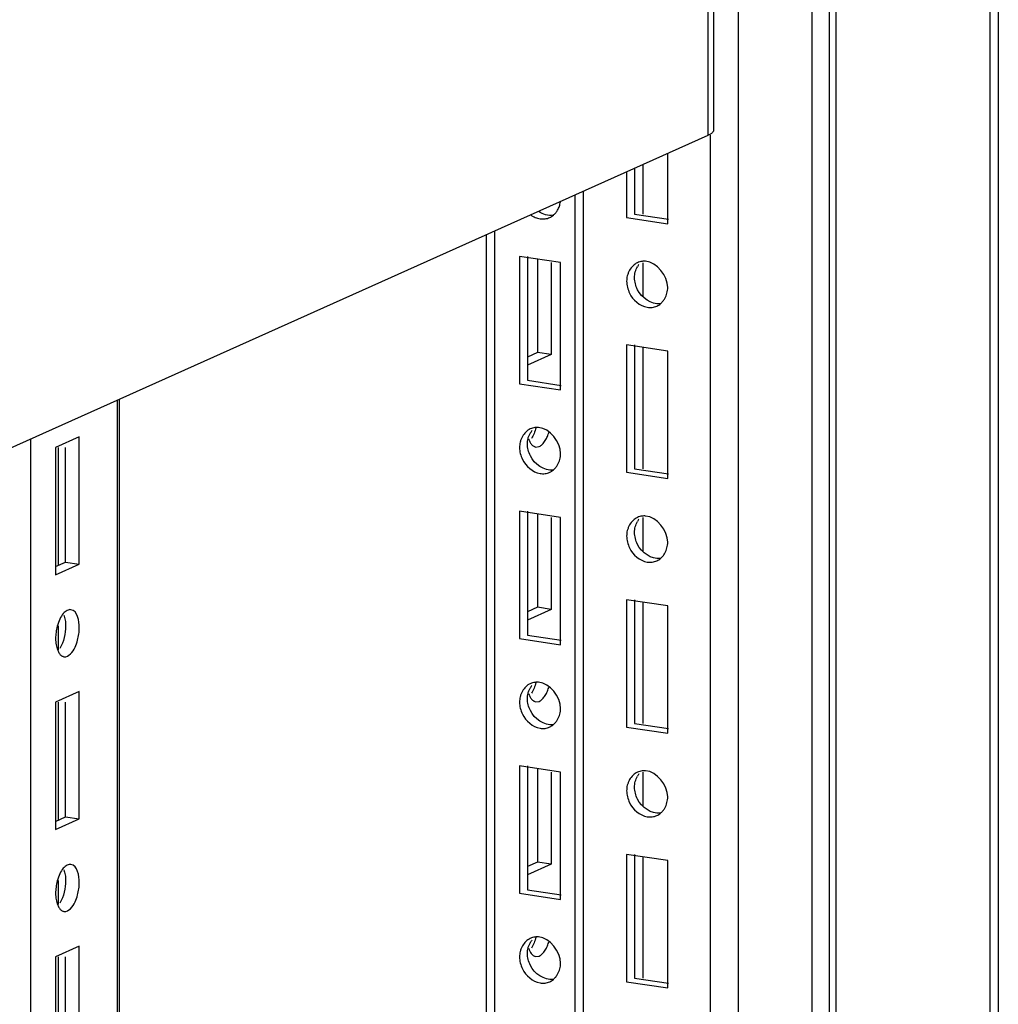
# Paper-space layout '177R0523_1_1' of a CAD drawing. Units: millimetres. Extents: x 0 to 864, y 0 to 559.
# Drawn here: x 283 to 295, y 304 to 316 of the extents above; entities that cross this region are included whole.
import ezdxf

# ---------------------------------------------------------------- set-up
doc = ezdxf.new("R2010")
doc.units = ezdxf.units.MM
doc.header["$LTSCALE"] = 47.498
doc.layers.get('0').update_dxf_attribs({"linetype": 'CONTINUOUS'})
doc.layers.add('00_BACKWALL', color=7, linetype='CONTINUOUS')

psp = doc.layouts.new('177R0523_1_1')

# ---------------------------------------------------------------- linework, layer by layer
at = {"color": 7, "linetype": 'CONTINUOUS'}
for p, q in [((294.633, 358.568), (294.633, 171.984)), ((294.538, 171.987), (294.538, 358.526)), ((292.633, 171.845), (292.633, 357.671)), ((292.709, 357.705), (292.709, 171.86)), ((290.718, 313.707), (290.718, 314.541)), ((290.231, 314.322), (290.231, 313.78)), ((290.325, 314.364), (290.325, 313.822)), ((290.423, 314.408), (290.423, 313.822)), ((289.717, 314.092), (289.717, 258.249)), ((289.623, 258.217), (289.623, 314.05)), ((290.231, 313.78), (290.718, 313.707)), ((290.325, 313.822), (290.726, 313.762)), ((288.664, 313.62), (288.664, 257.787)), ((288.571, 257.745), (288.571, 313.578)), ((288.962, 313.32), (288.962, 311.81)), ((289.449, 313.247), (288.962, 313.32)), ((289.056, 313.32), (289.056, 311.852)), ((289.174, 313.288), (289.174, 312.18)), ((289.336, 313.247), (289.336, 312.156)), ((289.449, 311.738), (289.449, 313.247)), ((290.423, 313.246), (290.423, 312.844)), ((290.231, 312.271), (290.231, 310.762)), ((290.718, 312.198), (290.231, 312.271)), ((290.325, 312.271), (290.325, 310.804)), ((290.423, 312.242), (290.423, 310.804)), ((289.174, 312.18), (289.055, 312.127)), ((289.336, 312.156), (289.055, 312.03)), ((289.336, 312.156), (289.174, 312.18)), ((290.718, 310.689), (290.718, 312.198)), ((288.962, 311.81), (289.449, 311.738)), ((289.056, 311.852), (289.457, 311.792)), ((284.201, 255.786), (284.201, 311.619)), ((284.226, 255.797), (284.226, 311.63)), ((283.748, 311.183), (283.467, 311.056)), ((283.748, 309.673), (283.748, 311.183)), ((283.17, 311.157), (283.17, 255.324)), ((283.467, 311.056), (283.467, 309.547)), ((283.498, 311.056), (283.498, 309.658)), ((283.586, 309.698), (283.586, 311.056)), ((289.153, 311.061), (289.196, 311.067)), ((290.231, 310.762), (290.718, 310.689)), ((290.325, 310.804), (290.726, 310.744)), ((288.962, 310.301), (288.962, 308.792)), ((289.449, 310.228), (288.962, 310.301)), ((289.056, 310.301), (289.056, 308.834)), ((289.174, 310.269), (289.174, 309.162)), ((289.336, 310.228), (289.336, 309.138)), ((289.449, 308.719), (289.449, 310.228)), ((290.423, 310.227), (290.423, 309.825)), ((283.467, 309.644), (283.586, 309.698)), ((283.467, 309.547), (283.748, 309.673)), ((283.586, 309.698), (283.748, 309.673)), ((290.231, 309.252), (290.231, 307.743)), ((290.718, 309.18), (290.231, 309.252)), ((290.325, 309.252), (290.325, 307.785)), ((290.423, 309.224), (290.423, 307.785)), ((289.174, 309.162), (289.055, 309.109)), ((289.336, 309.138), (289.055, 309.011)), ((289.336, 309.138), (289.174, 309.162)), ((290.718, 307.67), (290.718, 309.18)), ((283.498, 308.943), (283.498, 308.659)), ((288.962, 308.792), (289.449, 308.719)), ((289.056, 308.834), (289.457, 308.774)), ((283.748, 308.164), (283.467, 308.038)), ((283.748, 306.655), (283.748, 308.164)), ((283.467, 308.038), (283.467, 306.529)), ((283.498, 308.038), (283.498, 306.639)), ((283.586, 306.679), (283.586, 308.038)), ((289.153, 308.043), (289.196, 308.048)), ((290.325, 307.785), (290.726, 307.725)), ((290.231, 307.743), (290.718, 307.67)), ((288.962, 307.283), (288.962, 305.773)), ((289.449, 307.21), (288.962, 307.283)), ((289.056, 307.283), (289.056, 305.815)), ((289.174, 307.251), (289.174, 306.143)), ((289.336, 307.21), (289.336, 306.119)), ((289.449, 305.701), (289.449, 307.21)), ((290.423, 307.209), (290.423, 306.807)), ((283.467, 306.626), (283.586, 306.679)), ((283.467, 306.529), (283.748, 306.655)), ((283.586, 306.679), (283.748, 306.655)), ((290.231, 306.234), (290.231, 304.725)), ((290.718, 306.161), (290.231, 306.234)), ((290.325, 306.234), (290.325, 304.767)), ((290.423, 306.205), (290.423, 304.767)), ((290.718, 304.652), (290.718, 306.161)), ((289.174, 306.143), (289.055, 306.09)), ((289.336, 306.119), (289.055, 305.993)), ((289.336, 306.119), (289.174, 306.143)), ((283.498, 305.924), (283.498, 305.64)), ((289.056, 305.815), (289.457, 305.755)), ((288.962, 305.773), (289.449, 305.701)), ((283.748, 305.145), (283.467, 305.019)), ((283.748, 303.636), (283.748, 305.145)), ((283.467, 305.019), (283.467, 303.51)), ((283.498, 305.019), (283.498, 303.621)), ((283.586, 303.66), (283.586, 305.019)), ((289.153, 305.024), (289.196, 305.03)), ((290.325, 304.767), (290.726, 304.707)), ((290.231, 304.725), (290.718, 304.652))]:
    psp.add_line(p, q, dxfattribs=at)
at = {"color": 3, "linetype": 'CONTINUOUS'}
for p, q in [((291.26, 329.306), (291.261, 314.817)), ((291.197, 314.755), (291.196, 329.244)), ((247.928, 295.358), (291.197, 314.755))]:
    psp.add_line(p, q, dxfattribs=at)
at = {"color": 7, "linetype": 'CONTINUOUS'}
for centre in [(290.574, 313.076), (289.305, 311.106), (290.574, 310.058), (289.305, 308.088), (290.574, 307.039), (289.305, 305.069)]:
    psp.add_arc(centre, 0.247, 142.7515, 150.3805, dxfattribs=at)
at = {"color": 3, "linetype": 'CONTINUOUS'}
for points, knots in [([(291.261, 314.817), (291.261, 314.809), (291.253, 314.791), (291.239, 314.779), (291.23, 314.773)], [0, 0, 0, 0, 0.427456, 1, 1, 1, 1]), ([(291.23, 314.773), (291.225, 314.77), (291.214, 314.764), (291.203, 314.758), (291.197, 314.755)], [0, 0, 0, 0, 0.469782, 1, 1, 1, 1])]:
    psp.add_open_spline(points, degree=3, knots=knots, dxfattribs=at)
at = {"color": 7, "linetype": 'CONTINUOUS'}
for points in [[(289.36, 313.808), (289.302, 313.8), (289.238, 313.819), (289.19, 313.853)], [(290.718, 312.953), (290.718, 313.088), (290.591, 313.253), (290.456, 313.263)], [(290.629, 312.759), (290.524, 312.745), (290.406, 312.831), (290.36, 312.926)], [(290.266, 312.884), (290.304, 312.805), (290.386, 312.731), (290.474, 312.718)], [(289.449, 310.983), (289.449, 311.118), (289.322, 311.283), (289.188, 311.293)], [(289.36, 310.789), (289.255, 310.775), (289.137, 310.861), (289.091, 310.956)], [(288.997, 310.915), (289.036, 310.835), (289.117, 310.762), (289.205, 310.748)], [(290.718, 309.934), (290.718, 310.069), (290.591, 310.235), (290.456, 310.244)], [(290.629, 309.74), (290.524, 309.727), (290.406, 309.812), (290.36, 309.907)], [(290.266, 309.866), (290.304, 309.786), (290.386, 309.713), (290.474, 309.699)], [(283.748, 308.919), (283.748, 308.998), (283.727, 309.123), (283.649, 309.134)], [(283.586, 308.943), (283.586, 308.851), (283.564, 308.754), (283.516, 308.676)], [(289.449, 307.964), (289.449, 308.1), (289.322, 308.265), (289.188, 308.274)], [(289.36, 307.771), (289.255, 307.757), (289.137, 307.843), (289.091, 307.938)], [(288.997, 307.896), (289.036, 307.816), (289.117, 307.743), (289.205, 307.73)], [(290.718, 306.916), (290.718, 307.051), (290.591, 307.216), (290.456, 307.226)], [(290.629, 306.722), (290.524, 306.708), (290.406, 306.794), (290.36, 306.889)], [(290.266, 306.847), (290.304, 306.768), (290.386, 306.694), (290.474, 306.681)], [(283.748, 305.9), (283.748, 305.979), (283.727, 306.104), (283.649, 306.115)], [(283.586, 305.924), (283.586, 305.833), (283.564, 305.736), (283.516, 305.658)], [(289.449, 304.946), (289.449, 305.081), (289.322, 305.246), (289.188, 305.256)], [(288.997, 304.878), (289.036, 304.798), (289.117, 304.725), (289.205, 304.711)], [(289.36, 304.752), (289.255, 304.738), (289.137, 304.824), (289.091, 304.919)]]:
    psp.add_open_spline(points, degree=3, dxfattribs=at)
for points, knots in [([(289.363, 313.809), (289.373, 313.817), (289.392, 313.836), (289.407, 313.859), (289.414, 313.87)], [0, 0, 0, 0, 0.494073, 1, 1, 1, 1]), ([(289.414, 313.87), (289.422, 313.885), (289.436, 313.916), (289.444, 313.949), (289.447, 313.966)], [0, 0, 0, 0, 0.496326, 1, 1, 1, 1]), ([(289.097, 313.811), (289.113, 313.799), (289.148, 313.78), (289.186, 313.769), (289.205, 313.767)], [0, 0, 0, 0, 0.509438, 1, 1, 1, 1]), ([(289.205, 313.767), (289.224, 313.764), (289.264, 313.762), (289.303, 313.773), (289.321, 313.781)], [0, 0, 0, 0, 0.507033, 1, 1, 1, 1]), ([(289.321, 313.781), (289.329, 313.785), (289.343, 313.793), (289.357, 313.803), (289.363, 313.809)], [0, 0, 0, 0, 0.497448, 1, 1, 1, 1]), ([(290.266, 313.157), (290.26, 313.146), (290.25, 313.125), (290.242, 313.102), (290.239, 313.091)], [0, 0, 0, 0, 0.496923, 1, 1, 1, 1]), ([(290.359, 313.246), (290.34, 313.237), (290.304, 313.211), (290.277, 313.176), (290.266, 313.157)], [0, 0, 0, 0, 0.490628, 1, 1, 1, 1]), ([(290.325, 313.068), (290.325, 313.09), (290.331, 313.136), (290.348, 313.179), (290.359, 313.198)], [0, 0, 0, 0, 0.504043, 1, 1, 1, 1]), ([(290.414, 313.261), (290.404, 313.26), (290.386, 313.256), (290.368, 313.25), (290.359, 313.246)], [0, 0, 0, 0, 0.501814, 1, 1, 1, 1]), ([(290.456, 313.263), (290.449, 313.263), (290.435, 313.263), (290.421, 313.262), (290.414, 313.261)], [0, 0, 0, 0, 0.503092, 1, 1, 1, 1]), ([(290.239, 313.091), (290.236, 313.08), (290.232, 313.058), (290.231, 313.036), (290.231, 313.025)], [0, 0, 0, 0, 0.498891, 1, 1, 1, 1]), ([(290.36, 312.926), (290.349, 312.948), (290.332, 312.995), (290.325, 313.044), (290.325, 313.068)], [0, 0, 0, 0, 0.511577, 1, 1, 1, 1]), ([(290.231, 313.025), (290.231, 313.002), (290.238, 312.953), (290.255, 312.907), (290.266, 312.884)], [0, 0, 0, 0, 0.488534, 1, 1, 1, 1]), ([(290.683, 312.821), (290.694, 312.841), (290.712, 312.884), (290.718, 312.93), (290.718, 312.953)], [0, 0, 0, 0, 0.496005, 1, 1, 1, 1]), ([(290.632, 312.76), (290.642, 312.768), (290.661, 312.788), (290.676, 312.81), (290.683, 312.821)], [0, 0, 0, 0, 0.494073, 1, 1, 1, 1]), ([(290.474, 312.718), (290.493, 312.715), (290.533, 312.714), (290.572, 312.724), (290.59, 312.732)], [0, 0, 0, 0, 0.507033, 1, 1, 1, 1]), ([(290.59, 312.732), (290.597, 312.736), (290.612, 312.744), (290.626, 312.754), (290.632, 312.76)], [0, 0, 0, 0, 0.497448, 1, 1, 1, 1]), ([(289.145, 311.292), (289.135, 311.29), (289.117, 311.287), (289.099, 311.28), (289.09, 311.276)], [0, 0, 0, 0, 0.501814, 1, 1, 1, 1]), ([(289.158, 311.292), (289.152, 311.268), (289.137, 311.223), (289.116, 311.181), (289.104, 311.162)], [0, 0, 0, 0, 0.523083, 1, 1, 1, 1]), ([(289.188, 311.293), (289.18, 311.293), (289.166, 311.294), (289.152, 311.293), (289.145, 311.292)], [0, 0, 0, 0, 0.503092, 1, 1, 1, 1]), ([(288.997, 311.187), (288.991, 311.177), (288.981, 311.155), (288.973, 311.133), (288.97, 311.121)], [0, 0, 0, 0, 0.496923, 1, 1, 1, 1]), ([(289.09, 311.276), (289.071, 311.267), (289.035, 311.241), (289.008, 311.206), (288.997, 311.187)], [0, 0, 0, 0, 0.490628, 1, 1, 1, 1]), ([(289.064, 311.164), (289.067, 311.176), (289.075, 311.198), (289.085, 311.218), (289.091, 311.228)], [0, 0, 0, 0, 0.503048, 1, 1, 1, 1]), ([(289.266, 311.137), (289.276, 311.153), (289.294, 311.187), (289.307, 311.223), (289.313, 311.242)], [0, 0, 0, 0, 0.478606, 1, 1, 1, 1]), ([(288.97, 311.121), (288.968, 311.11), (288.963, 311.089), (288.962, 311.067), (288.962, 311.056)], [0, 0, 0, 0, 0.498891, 1, 1, 1, 1]), ([(288.962, 311.056), (288.962, 311.032), (288.969, 310.983), (288.986, 310.937), (288.997, 310.915)], [0, 0, 0, 0, 0.488534, 1, 1, 1, 1]), ([(289.056, 311.098), (289.056, 311.109), (289.057, 311.131), (289.062, 311.154), (289.064, 311.164)], [0, 0, 0, 0, 0.501173, 1, 1, 1, 1]), ([(289.091, 310.956), (289.08, 310.979), (289.063, 311.025), (289.056, 311.074), (289.056, 311.098)], [0, 0, 0, 0, 0.511577, 1, 1, 1, 1]), ([(289.07, 311.159), (289.072, 311.155), (289.074, 311.146), (289.078, 311.138), (289.079, 311.134)], [0, 0, 0, 0, 0.510898, 1, 1, 1, 1]), ([(289.079, 311.134), (289.085, 311.122), (289.097, 311.099), (289.115, 311.081), (289.125, 311.074)], [0, 0, 0, 0, 0.540014, 1, 1, 1, 1]), ([(289.125, 311.074), (289.129, 311.071), (289.138, 311.066), (289.148, 311.063), (289.153, 311.062)], [0, 0, 0, 0, 0.51212, 1, 1, 1, 1]), ([(289.196, 311.067), (289.209, 311.073), (289.236, 311.094), (289.256, 311.121), (289.266, 311.137)], [0, 0, 0, 0, 0.443653, 1, 1, 1, 1]), ([(289.414, 310.852), (289.425, 310.871), (289.443, 310.914), (289.449, 310.96), (289.449, 310.983)], [0, 0, 0, 0, 0.496005, 1, 1, 1, 1]), ([(289.363, 310.79), (289.373, 310.799), (289.392, 310.818), (289.407, 310.84), (289.414, 310.852)], [0, 0, 0, 0, 0.494073, 1, 1, 1, 1]), ([(289.205, 310.748), (289.224, 310.745), (289.264, 310.744), (289.303, 310.755), (289.321, 310.763)], [0, 0, 0, 0, 0.507033, 1, 1, 1, 1]), ([(289.321, 310.763), (289.329, 310.766), (289.343, 310.775), (289.357, 310.785), (289.363, 310.79)], [0, 0, 0, 0, 0.497448, 1, 1, 1, 1]), ([(290.414, 310.243), (290.404, 310.242), (290.386, 310.238), (290.368, 310.231), (290.359, 310.227)], [0, 0, 0, 0, 0.501814, 1, 1, 1, 1]), ([(290.456, 310.244), (290.449, 310.245), (290.435, 310.245), (290.421, 310.244), (290.414, 310.243)], [0, 0, 0, 0, 0.503092, 1, 1, 1, 1]), ([(290.266, 310.138), (290.26, 310.128), (290.25, 310.106), (290.242, 310.084), (290.239, 310.072)], [0, 0, 0, 0, 0.496923, 1, 1, 1, 1]), ([(290.359, 310.227), (290.34, 310.218), (290.304, 310.193), (290.277, 310.157), (290.266, 310.138)], [0, 0, 0, 0, 0.490628, 1, 1, 1, 1]), ([(290.325, 310.049), (290.325, 310.072), (290.331, 310.117), (290.348, 310.16), (290.359, 310.18)], [0, 0, 0, 0, 0.504043, 1, 1, 1, 1]), ([(290.239, 310.072), (290.236, 310.061), (290.232, 310.04), (290.231, 310.018), (290.231, 310.007)], [0, 0, 0, 0, 0.498891, 1, 1, 1, 1]), ([(290.231, 310.007), (290.231, 309.983), (290.238, 309.934), (290.255, 309.888), (290.266, 309.866)], [0, 0, 0, 0, 0.488534, 1, 1, 1, 1]), ([(290.36, 309.907), (290.349, 309.93), (290.332, 309.976), (290.325, 310.025), (290.325, 310.049)], [0, 0, 0, 0, 0.511577, 1, 1, 1, 1]), ([(290.683, 309.803), (290.694, 309.823), (290.712, 309.865), (290.718, 309.911), (290.718, 309.934)], [0, 0, 0, 0, 0.496005, 1, 1, 1, 1]), ([(290.632, 309.741), (290.642, 309.75), (290.661, 309.769), (290.676, 309.791), (290.683, 309.803)], [0, 0, 0, 0, 0.494073, 1, 1, 1, 1]), ([(290.474, 309.699), (290.493, 309.696), (290.533, 309.695), (290.572, 309.706), (290.59, 309.714)], [0, 0, 0, 0, 0.507033, 1, 1, 1, 1]), ([(290.59, 309.714), (290.597, 309.717), (290.612, 309.726), (290.626, 309.736), (290.632, 309.741)], [0, 0, 0, 0, 0.497448, 1, 1, 1, 1]), ([(283.558, 309.088), (283.542, 309.069), (283.513, 309.02), (283.495, 308.967), (283.487, 308.938)], [0, 0, 0, 0, 0.459511, 1, 1, 1, 1]), ([(283.649, 309.134), (283.634, 309.136), (283.598, 309.127), (283.571, 309.103), (283.558, 309.088)], [0, 0, 0, 0, 0.443132, 1, 1, 1, 1]), ([(283.566, 309.07), (283.572, 309.051), (283.583, 309.009), (283.586, 308.965), (283.586, 308.943)], [0, 0, 0, 0, 0.477513, 1, 1, 1, 1]), ([(283.487, 308.938), (283.481, 308.914), (283.471, 308.866), (283.467, 308.817), (283.467, 308.793)], [0, 0, 0, 0, 0.508577, 1, 1, 1, 1]), ([(283.728, 308.773), (283.734, 308.797), (283.744, 308.845), (283.748, 308.894), (283.748, 308.919)], [0, 0, 0, 0, 0.508577, 1, 1, 1, 1]), ([(283.467, 308.793), (283.467, 308.767), (283.471, 308.72), (283.483, 308.673), (283.492, 308.653)], [0, 0, 0, 0, 0.527128, 1, 1, 1, 1]), ([(283.566, 308.577), (283.623, 308.569), (283.696, 308.666), (283.72, 308.744), (283.728, 308.773)], [0, 0, 0, 0, 0.660296, 1, 1, 1, 1]), ([(283.492, 308.653), (283.497, 308.639), (283.509, 308.616), (283.527, 308.596), (283.537, 308.589)], [0, 0, 0, 0, 0.544921, 1, 1, 1, 1]), ([(283.537, 308.589), (283.541, 308.586), (283.551, 308.581), (283.561, 308.578), (283.566, 308.577)], [0, 0, 0, 0, 0.510507, 1, 1, 1, 1]), ([(289.09, 308.257), (289.071, 308.249), (289.035, 308.223), (289.008, 308.188), (288.997, 308.169)], [0, 0, 0, 0, 0.490628, 1, 1, 1, 1]), ([(289.145, 308.273), (289.135, 308.272), (289.117, 308.268), (289.099, 308.261), (289.09, 308.257)], [0, 0, 0, 0, 0.501814, 1, 1, 1, 1]), ([(289.158, 308.273), (289.152, 308.249), (289.137, 308.205), (289.116, 308.162), (289.104, 308.143)], [0, 0, 0, 0, 0.523083, 1, 1, 1, 1]), ([(289.188, 308.274), (289.18, 308.275), (289.166, 308.275), (289.152, 308.274), (289.145, 308.273)], [0, 0, 0, 0, 0.503092, 1, 1, 1, 1]), ([(288.997, 308.169), (288.991, 308.158), (288.981, 308.137), (288.973, 308.114), (288.97, 308.102)], [0, 0, 0, 0, 0.496923, 1, 1, 1, 1]), ([(289.056, 308.079), (289.056, 308.091), (289.057, 308.113), (289.062, 308.135), (289.064, 308.146)], [0, 0, 0, 0, 0.501173, 1, 1, 1, 1]), ([(289.064, 308.146), (289.067, 308.157), (289.075, 308.179), (289.085, 308.2), (289.091, 308.21)], [0, 0, 0, 0, 0.503048, 1, 1, 1, 1]), ([(289.07, 308.14), (289.072, 308.136), (289.074, 308.128), (289.078, 308.12), (289.079, 308.116)], [0, 0, 0, 0, 0.510898, 1, 1, 1, 1]), ([(289.266, 308.118), (289.276, 308.134), (289.294, 308.168), (289.307, 308.204), (289.313, 308.224)], [0, 0, 0, 0, 0.478606, 1, 1, 1, 1]), ([(288.97, 308.102), (288.968, 308.092), (288.963, 308.07), (288.962, 308.048), (288.962, 308.037)], [0, 0, 0, 0, 0.498891, 1, 1, 1, 1]), ([(288.962, 308.037), (288.962, 308.013), (288.969, 307.965), (288.986, 307.919), (288.997, 307.896)], [0, 0, 0, 0, 0.488534, 1, 1, 1, 1]), ([(289.091, 307.938), (289.08, 307.96), (289.063, 308.006), (289.056, 308.055), (289.056, 308.079)], [0, 0, 0, 0, 0.511577, 1, 1, 1, 1]), ([(289.079, 308.116), (289.085, 308.103), (289.097, 308.081), (289.115, 308.062), (289.125, 308.056)], [0, 0, 0, 0, 0.540014, 1, 1, 1, 1]), ([(289.125, 308.056), (289.129, 308.053), (289.138, 308.048), (289.148, 308.044), (289.153, 308.043)], [0, 0, 0, 0, 0.51212, 1, 1, 1, 1]), ([(289.196, 308.048), (289.209, 308.054), (289.236, 308.076), (289.256, 308.103), (289.266, 308.118)], [0, 0, 0, 0, 0.443653, 1, 1, 1, 1]), ([(289.414, 307.833), (289.425, 307.853), (289.443, 307.896), (289.449, 307.941), (289.449, 307.964)], [0, 0, 0, 0, 0.496005, 1, 1, 1, 1]), ([(289.363, 307.772), (289.373, 307.78), (289.392, 307.799), (289.407, 307.821), (289.414, 307.833)], [0, 0, 0, 0, 0.494073, 1, 1, 1, 1]), ([(289.205, 307.73), (289.224, 307.726), (289.264, 307.725), (289.303, 307.736), (289.321, 307.744)], [0, 0, 0, 0, 0.507033, 1, 1, 1, 1]), ([(289.321, 307.744), (289.329, 307.748), (289.343, 307.756), (289.357, 307.766), (289.363, 307.772)], [0, 0, 0, 0, 0.497448, 1, 1, 1, 1]), ([(290.359, 307.209), (290.34, 307.2), (290.304, 307.174), (290.277, 307.139), (290.266, 307.12)], [0, 0, 0, 0, 0.490628, 1, 1, 1, 1]), ([(290.414, 307.224), (290.404, 307.223), (290.386, 307.219), (290.368, 307.213), (290.359, 307.209)], [0, 0, 0, 0, 0.501814, 1, 1, 1, 1]), ([(290.456, 307.226), (290.449, 307.226), (290.435, 307.226), (290.421, 307.225), (290.414, 307.224)], [0, 0, 0, 0, 0.503092, 1, 1, 1, 1]), ([(290.266, 307.12), (290.26, 307.109), (290.25, 307.088), (290.242, 307.065), (290.239, 307.054)], [0, 0, 0, 0, 0.496923, 1, 1, 1, 1]), ([(290.325, 307.03), (290.325, 307.053), (290.331, 307.099), (290.348, 307.142), (290.359, 307.161)], [0, 0, 0, 0, 0.504043, 1, 1, 1, 1]), ([(290.239, 307.054), (290.236, 307.043), (290.232, 307.021), (290.231, 306.999), (290.231, 306.988)], [0, 0, 0, 0, 0.498891, 1, 1, 1, 1]), ([(290.231, 306.988), (290.231, 306.965), (290.238, 306.916), (290.255, 306.87), (290.266, 306.847)], [0, 0, 0, 0, 0.488534, 1, 1, 1, 1]), ([(290.36, 306.889), (290.349, 306.911), (290.332, 306.957), (290.325, 307.007), (290.325, 307.03)], [0, 0, 0, 0, 0.511577, 1, 1, 1, 1]), ([(290.683, 306.784), (290.694, 306.804), (290.712, 306.847), (290.718, 306.893), (290.718, 306.916)], [0, 0, 0, 0, 0.496005, 1, 1, 1, 1]), ([(290.632, 306.723), (290.642, 306.731), (290.661, 306.751), (290.676, 306.773), (290.683, 306.784)], [0, 0, 0, 0, 0.494073, 1, 1, 1, 1]), ([(290.474, 306.681), (290.493, 306.678), (290.533, 306.677), (290.572, 306.687), (290.59, 306.695)], [0, 0, 0, 0, 0.507033, 1, 1, 1, 1]), ([(290.59, 306.695), (290.597, 306.699), (290.612, 306.707), (290.626, 306.717), (290.632, 306.723)], [0, 0, 0, 0, 0.497448, 1, 1, 1, 1]), ([(283.558, 306.07), (283.542, 306.05), (283.513, 306.002), (283.495, 305.949), (283.487, 305.92)], [0, 0, 0, 0, 0.459511, 1, 1, 1, 1]), ([(283.649, 306.115), (283.634, 306.117), (283.598, 306.109), (283.571, 306.084), (283.558, 306.07)], [0, 0, 0, 0, 0.443132, 1, 1, 1, 1]), ([(283.566, 306.052), (283.572, 306.032), (283.583, 305.99), (283.586, 305.947), (283.586, 305.924)], [0, 0, 0, 0, 0.477513, 1, 1, 1, 1]), ([(283.487, 305.92), (283.481, 305.896), (283.471, 305.847), (283.467, 305.798), (283.467, 305.774)], [0, 0, 0, 0, 0.508577, 1, 1, 1, 1]), ([(283.728, 305.754), (283.734, 305.779), (283.744, 305.827), (283.748, 305.876), (283.748, 305.9)], [0, 0, 0, 0, 0.508577, 1, 1, 1, 1]), ([(283.467, 305.774), (283.467, 305.749), (283.471, 305.701), (283.483, 305.655), (283.492, 305.634)], [0, 0, 0, 0, 0.527128, 1, 1, 1, 1]), ([(283.566, 305.559), (283.623, 305.551), (283.696, 305.648), (283.72, 305.726), (283.728, 305.754)], [0, 0, 0, 0, 0.660296, 1, 1, 1, 1]), ([(283.492, 305.634), (283.497, 305.621), (283.509, 305.597), (283.527, 305.577), (283.537, 305.57)], [0, 0, 0, 0, 0.544921, 1, 1, 1, 1]), ([(283.537, 305.57), (283.541, 305.567), (283.551, 305.562), (283.561, 305.56), (283.566, 305.559)], [0, 0, 0, 0, 0.510507, 1, 1, 1, 1]), ([(289.09, 305.239), (289.071, 305.23), (289.035, 305.204), (289.008, 305.169), (288.997, 305.15)], [0, 0, 0, 0, 0.490628, 1, 1, 1, 1]), ([(289.145, 305.255), (289.135, 305.253), (289.117, 305.249), (289.099, 305.243), (289.09, 305.239)], [0, 0, 0, 0, 0.501814, 1, 1, 1, 1]), ([(289.158, 305.255), (289.152, 305.231), (289.137, 305.186), (289.116, 305.144), (289.104, 305.125)], [0, 0, 0, 0, 0.523083, 1, 1, 1, 1]), ([(289.188, 305.256), (289.18, 305.256), (289.166, 305.257), (289.152, 305.255), (289.145, 305.255)], [0, 0, 0, 0, 0.503092, 1, 1, 1, 1]), ([(288.997, 305.15), (288.991, 305.14), (288.981, 305.118), (288.973, 305.095), (288.97, 305.084)], [0, 0, 0, 0, 0.496923, 1, 1, 1, 1]), ([(289.056, 305.061), (289.056, 305.072), (289.057, 305.094), (289.062, 305.117), (289.064, 305.127)], [0, 0, 0, 0, 0.501173, 1, 1, 1, 1]), ([(289.064, 305.127), (289.067, 305.139), (289.075, 305.161), (289.085, 305.181), (289.091, 305.191)], [0, 0, 0, 0, 0.503048, 1, 1, 1, 1]), ([(289.07, 305.122), (289.072, 305.118), (289.074, 305.109), (289.078, 305.101), (289.079, 305.097)], [0, 0, 0, 0, 0.510898, 1, 1, 1, 1]), ([(289.266, 305.1), (289.276, 305.116), (289.294, 305.15), (289.307, 305.186), (289.313, 305.205)], [0, 0, 0, 0, 0.478606, 1, 1, 1, 1]), ([(288.97, 305.084), (288.968, 305.073), (288.963, 305.052), (288.962, 305.03), (288.962, 305.019)], [0, 0, 0, 0, 0.498891, 1, 1, 1, 1]), ([(288.962, 305.019), (288.962, 304.995), (288.969, 304.946), (288.986, 304.9), (288.997, 304.878)], [0, 0, 0, 0, 0.488534, 1, 1, 1, 1]), ([(289.091, 304.919), (289.08, 304.942), (289.063, 304.988), (289.056, 305.037), (289.056, 305.061)], [0, 0, 0, 0, 0.511577, 1, 1, 1, 1]), ([(289.079, 305.097), (289.085, 305.085), (289.097, 305.062), (289.115, 305.044), (289.125, 305.037)], [0, 0, 0, 0, 0.540014, 1, 1, 1, 1]), ([(289.125, 305.037), (289.129, 305.034), (289.138, 305.029), (289.148, 305.026), (289.153, 305.025)], [0, 0, 0, 0, 0.51212, 1, 1, 1, 1]), ([(289.196, 305.03), (289.209, 305.036), (289.236, 305.057), (289.256, 305.084), (289.266, 305.1)], [0, 0, 0, 0, 0.443653, 1, 1, 1, 1]), ([(289.414, 304.815), (289.425, 304.834), (289.443, 304.877), (289.449, 304.923), (289.449, 304.946)], [0, 0, 0, 0, 0.496005, 1, 1, 1, 1]), ([(289.321, 304.726), (289.329, 304.729), (289.343, 304.737), (289.357, 304.748), (289.363, 304.753)], [0, 0, 0, 0, 0.497448, 1, 1, 1, 1]), ([(289.363, 304.753), (289.373, 304.762), (289.392, 304.781), (289.407, 304.803), (289.414, 304.815)], [0, 0, 0, 0, 0.494073, 1, 1, 1, 1]), ([(289.205, 304.711), (289.224, 304.708), (289.264, 304.707), (289.303, 304.718), (289.321, 304.726)], [0, 0, 0, 0, 0.507033, 1, 1, 1, 1])]:
    psp.add_open_spline(points, degree=3, knots=knots, dxfattribs=at)
at = {"layer": '00_BACKWALL', "color": 7, "linetype": 'CONTINUOUS'}
for p, q in [((292.428, 172.115), (292.428, 357.579)), ((291.553, 357.187), (291.553, 171.722)), ((291.222, 314.755), (291.222, 171.901))]:
    psp.add_line(p, q, dxfattribs=at)

doc.saveas('drawing.dxf')
